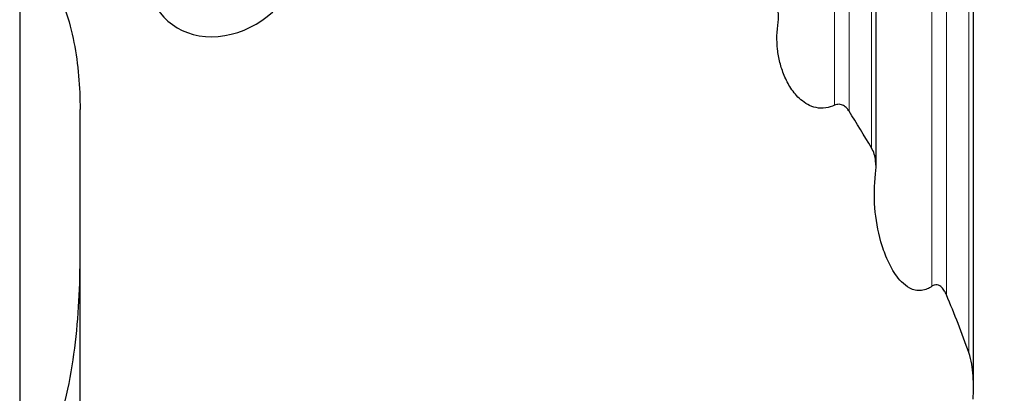
# Model space of a CAD drawing. Units: millimetres. Extents: x 15 to 204, y 6 to 291.
# Drawn here: x 39 to 61, y 208 to 216 of the extents above; entities that cross this region are included whole.
import ezdxf

# ---------------------------------------------------------------- set-up
doc = ezdxf.new("R2010")
doc.units = ezdxf.units.MM
doc.layers.add('DÜNNE_LINIE', color=7, linetype='Continuous')
doc.styles.add('SLDTEXTSTYLE0', font='TXT', dxfattribs={"width": 0.75})
doc.dimstyles.new('SLDDIMSTYLE0', dxfattribs={"dimtxt": 3, "dimasz": 3, "dimexe": 0, "dimexo": 0.0625, "dimgap": 0.75, "dimtad": 1, "dimdec": 0, "dimlfac": 1.5, "dimrnd": 1e-09, "dimzin": 12, "dimdsep": 46, "dimtxsty": 'SLDTEXTSTYLE0', "dimsah": 1, "dimcen": 0.09, "dimadec": 0, "dimazin": 0, "dimtfac": 1, "dimtofl": 0, "dimtmove": 0, "dimatfit": 3, "dimfxl": 1, "dimtolj": 1, "dimtzin": 12, "dimarcsym": 0})

# ---------------------------------------------------------------- blocks, each defined once
blk = doc.blocks.new('*D3')
at = {"layer": 'DÜNNE_LINIE', "color": 7}
for p, q in [((39.418, 221.429), (39.418, 173.911)), ((81.577, 196.263), (81.577, 173.911)), ((39.418, 174.911), (81.577, 174.911))]:
    blk.add_line(p, q, dxfattribs=at)
for points in [[(39.418, 174.911), (42.418, 174.161), (42.418, 175.661)], [(81.577, 174.911), (78.577, 175.661), (78.577, 174.161)]]:
    blk.add_solid(points, dxfattribs=at)
at = {"layer": 'DÜNNE_LINIE', "color": 7, "insert": (58.283, 178.778), "char_height": 3, "attachment_point": 1, "style": 'SLDTEXTSTYLE0'}
blk.add_mtext('63', dxfattribs=at)

msp = doc.modelspace()

# ---------------------------------------------------------------- linework, layer by layer
at = {"color": 7, "linetype": 'Continuous', "lineweight": 0}
for p, q in [((57.55579, 214.04943), (57.55579, 225.42414)), ((57.87965, 213.91899), (57.87965, 225.29643)), ((58.37894, 213.10218), (58.37894, 225.0866)), ((59.72476, 210.0205), (59.72476, 224.43857)), ((60.04862, 209.82814), (60.04862, 224.26362)), ((60.54791, 208.5435), (60.54791, 223.97957))]:
    msp.add_line(p, q, dxfattribs=at)
at = {"color": 7, "linetype": 'Continuous', "lineweight": 30}
for p, q in [((58.48199, 212.66156), (58.48199, 225.04162)), ((60.65096, 207.76918), (60.65096, 223.92055)), ((40.7615, 205.70418), (40.7615, 213.95853))]:
    msp.add_line(p, q, dxfattribs=at)
msp.add_ellipse((43.98504, 217.24239), major_axis=(1.4045, 1.17851), ratio=0.83909963, start_param=1.43723366, end_param=6.75704273, dxfattribs=at)
for points, knots in [([(40.12978, 216.89345), (40.25291, 216.65796), (40.35148, 216.4191), (40.51301, 215.93646), (40.5758, 215.69267), (40.72138, 214.9554), (40.7615, 214.45414), (40.7615, 213.95853)], [0, 0, 0, 0, 0.25, 0.25, 0.5, 0.5, 1, 1, 1, 1]), ([(56.30354, 215.89855), (56.3166, 215.97677), (56.31648, 216.05494), (56.28866, 216.21116), (56.26202, 216.28872), (56.20997, 216.35947)], [0, 0, 0, 0, 0.5, 0.5, 1, 1, 1, 1]), ([(57.55579, 214.04943), (57.49617, 214.02076), (57.42996, 213.99897), (57.29009, 213.97927), (57.21651, 213.98205), (57.07957, 214.01102), (57.01601, 214.03648), (56.90305, 214.09819), (56.85251, 214.13482), (56.71746, 214.25129), (56.64574, 214.34002), (56.52646, 214.5216), (56.47842, 214.61562), (56.39826, 214.8081), (56.36644, 214.90651), (56.31736, 215.10295), (56.2999, 215.20157), (56.27792, 215.39953), (56.27342, 215.49888), (56.27787, 215.69832), (56.2869, 215.79891), (56.30354, 215.89855)], [0, 0, 0, 0, 0.0625, 0.0625, 0.125, 0.125, 0.1875, 0.1875, 0.25, 0.25, 0.375, 0.375, 0.5, 0.5, 0.625, 0.625, 0.75, 0.75, 0.875, 0.875, 1, 1, 1, 1]), ([(57.87965, 213.91899), (57.86497, 213.94227), (57.84826, 213.96465), (57.80839, 214.00657), (57.78491, 214.0265), (57.7282, 214.0582), (57.694, 214.06973), (57.62208, 214.07281), (57.58594, 214.06394), (57.55579, 214.04943)], [0, 0, 0, 0, 0.25, 0.25, 0.5, 0.5, 0.75, 0.75, 1, 1, 1, 1]), ([(58.47251, 212.52298), (58.48537, 212.62089), (58.4854, 212.71926), (58.46529, 212.8645), (58.45515, 212.91268), (58.42555, 213.00838), (58.40609, 213.05633), (58.37894, 213.10218)], [0, 0, 0, 0, 0.5, 0.5, 0.75, 0.75, 1, 1, 1, 1]), ([(59.72476, 210.0205), (59.69222, 209.99758), (59.65718, 209.97695), (59.5787, 209.94334), (59.53575, 209.93085), (59.44498, 209.9206), (59.39862, 209.92328), (59.31117, 209.94234), (59.27035, 209.95838), (59.16051, 210.01557), (59.10085, 210.06596), (58.99772, 210.17135), (58.9533, 210.22809), (58.83477, 210.4009), (58.77397, 210.52044), (58.66979, 210.76367), (58.62707, 210.88778), (58.51988, 211.26339), (58.47673, 211.51448), (58.43636, 212.01779), (58.43928, 212.27002), (58.47251, 212.52298)], [0, 0, 0, 0, 0.03125, 0.03125, 0.0625, 0.0625, 0.09375, 0.09375, 0.125, 0.125, 0.1875, 0.1875, 0.25, 0.25, 0.375, 0.375, 0.5, 0.5, 0.75, 0.75, 1, 1, 1, 1]), ([(40.12978, 206.45996), (40.25186, 206.79014), (40.35055, 207.12726), (40.51276, 207.81193), (40.57631, 208.16074), (40.72253, 209.21116), (40.7615, 209.911), (40.7615, 210.61056)], [0, 0, 0, 0, 0.25, 0.25, 0.5, 0.5, 1, 1, 1, 1]), ([(60.04862, 209.82814), (60.03616, 209.8575), (60.02199, 209.88642), (59.98781, 209.94274), (59.96815, 209.97004), (59.91738, 210.01938), (59.88485, 210.04333), (59.82074, 210.05433), (59.79819, 210.05273), (59.75779, 210.04091), (59.74028, 210.03142), (59.72476, 210.0205)], [0, 0, 0, 0, 0.25, 0.25, 0.5, 0.5, 0.75, 0.75, 0.875, 0.875, 1, 1, 1, 1]), ([(60.64148, 207.50651), (60.6533, 207.67983), (60.65485, 207.8534), (60.63643, 208.11425), (60.62677, 208.20103), (60.5972, 208.37331), (60.57773, 208.45895), (60.54791, 208.5435)], [0, 0, 0, 0, 0.5, 0.5, 0.75, 0.75, 1, 1, 1, 1])]:
    msp.add_open_spline(points, degree=3, knots=knots, dxfattribs=at)
for points in [[(58.37894, 213.10218), (58.21705, 213.37564), (58.05025, 213.64832), (57.87965, 213.91899)], [(60.54791, 208.5435), (60.39571, 208.97514), (60.22886, 209.40326), (60.04862, 209.82814)]]:
    msp.add_open_spline(points, degree=3, dxfattribs=at)

# ---------------------------------------------------------------- dimensions: what is measured, and where the dimension line sits
at = {"layer": 'DÜNNE_LINIE', "color": 7}
dim = msp.add_linear_dim(base=(81.57749, 174.91099), p1=(39.41797, 222.42911), p2=(81.57749, 197.26343), dimstyle='SLDDIMSTYLE0', dxfattribs=at)
dim.commit()
dim.dimension.update_dxf_attribs({"geometry": '*D3', "text_midpoint": (60.49773, 174.91099), "dimtype": 160})

doc.saveas('drawing.dxf')
